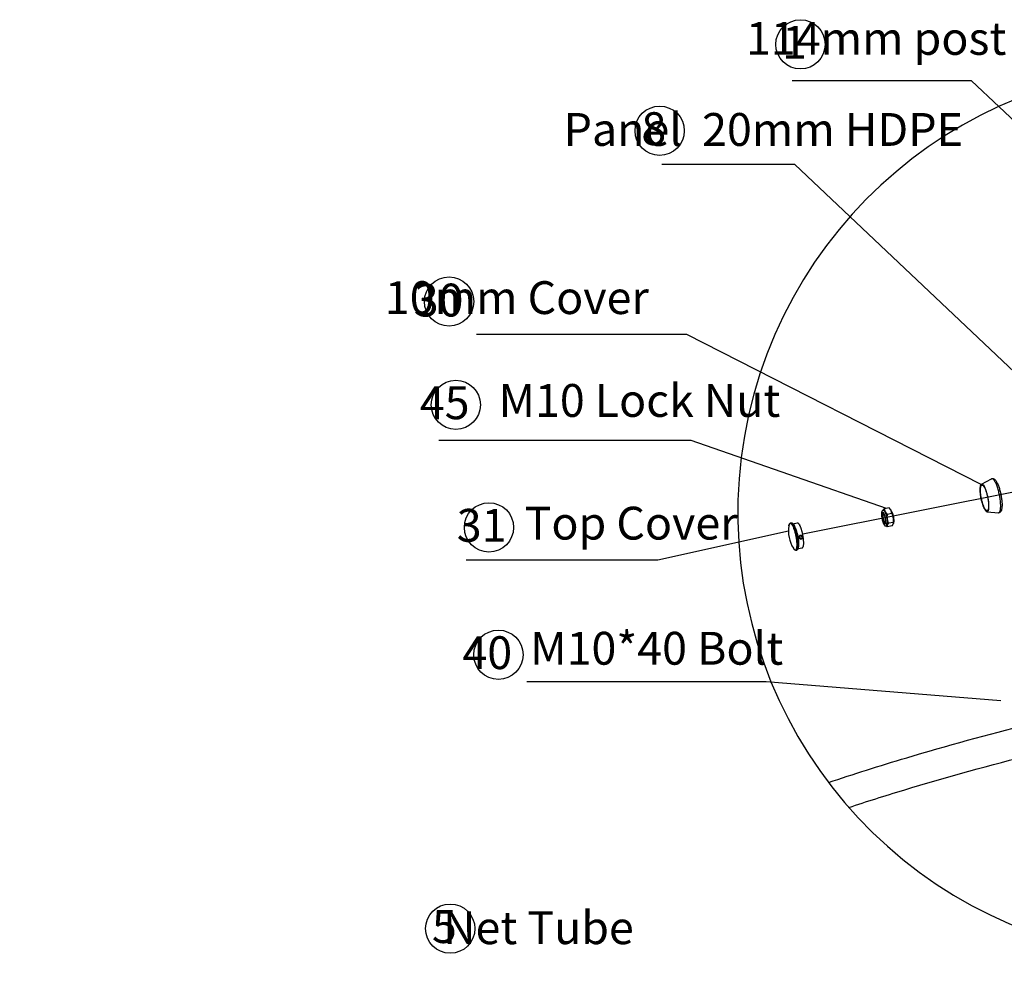
# Model space of a CAD drawing. Units: inches. Extents: x 39775 to 100867, y -7776 to 24732.
# Drawn here: x 71307 to 73406, y -495 to 1514 of the extents above; entities that cross this region are included whole.
import ezdxf

# ---------------------------------------------------------------- set-up
doc = ezdxf.new("R2010")
doc.units = ezdxf.units.IN
doc.header["$MEASUREMENT"] = 0
doc.styles.add('汉字', font='isocp', dxfattribs={"width": 0.75})
doc.dimstyles.new('通用2', dxfattribs={"dimtxt": 150, "dimasz": 3.5, "dimexe": 1.25, "dimexo": 0, "dimgap": 0.5, "dimtad": 1, "dimdec": 0, "dimdsep": 46, "dimtxsty": '汉字', "dimcen": 0, "dimclrd": 256, "dimclre": 256, "dimclrt": 256, "dimadec": 0, "dimazin": 0, "dimtfac": 1, "dimtdec": 0, "dimtmove": 0, "dimatfit": 3, "dimfxl": 1, "dimarcsym": 0})

msp = doc.modelspace()

# ---------------------------------------------------------------- hatches: boundary and pattern name
h = msp.add_hatch()
h.set_pattern_fill('ANSI37', color=256, scale=1000)
h.set_pattern_definition([(45, (-42202, 2140.38), (-88.38835, 88.38835), []), (135, (-42202, 2140.38), (-88.38835, -88.38835), [])])
edge = h.paths.add_edge_path()
edge.add_spline(control_points=[(74805, -1389.3), (74823.8, -1371.1), (74952.1, -1254.8), (75088.8, -1159.3), (75256.2, -1057.9), (75434.1, -975.7), (75587.1, -916.7), (75751.2, -875.7), (75775.6, -870.5)], knot_values=[0, 0, 0, 0, 178.850453, 369.248728, 561.001125, 752.783288, 943.27036, 1114.186034, 1114.186034, 1114.186034, 1114.186034], degree=3, periodic=0)
edge.add_spline(control_points=[(75775.6, -870.5), (75775.9, -869.9), (75790.2, -829.2), (75792.1, -801.7), (75794.2, -743.4), (75794.2, -742.5)], knot_values=[0, 0, 0, 0, 33.043366, 75.696284, 130.057065, 130.057065, 130.057065, 130.057065], degree=3, periodic=0)
edge.add_spline(control_points=[(75794.2, -742.5), (75794.2, -740.2), (75792.3, -666.1), (75784.7, -606.3), (75771.5, -507.5), (75738.1, -369.6), (75736.8, -363.5)], knot_values=[0, 0, 0, 0, 64.551603, 136.364086, 212.660549, 384.187695, 384.187695, 384.187695, 384.187695], degree=3, periodic=0)
edge.add_spline(control_points=[(75736.8, -363.5), (75736.2, -360.9), (75719, -292.4), (75702.9, -241.8), (75679.5, -179.3), (75658.5, -129.8), (75633.3, -94.4), (75622.4, -66), (75596.3, -62.3), (75593.6, -62.1)], knot_values=[0, 0, 0, 0, 59.66887, 131.212632, 195.708944, 250.67215, 294.003014, 324.322157, 342.953521, 342.953521, 342.953521, 342.953521], degree=3, periodic=0)
edge.add_spline(control_points=[(75593.6, -62.1), (75546, -72.2), (75338.1, -124), (75116.3, -207.2), (74870.5, -321), (74638.4, -460.2), (74440.4, -600.1), (74275.7, -748.5), (74238.7, -784.5)], knot_values=[0, 0, 0, 0, 237.278959, 502.358741, 769.247059, 1036.141468, 1301.239976, 1554.61614, 1554.61614, 1554.61614, 1554.61614], degree=3, periodic=0)
edge.add_spline(control_points=[(74238.7, -784.5), (74223.4, -799.2), (74089.2, -921.3), (73956.5, -1007.5), (73786.6, -1097.5), (73640, -1159.3), (73465.4, -1200.6), (73435.5, -1207.2)], knot_values=[13.881435, 13.881435, 13.881435, 13.881435, 199.369493, 379.364125, 560.268866, 740.245114, 925.823286, 925.823286, 925.823286, 925.823286], degree=3, periodic=0)
edge.add_spline(control_points=[(73429.8, -1208.4), (73431.4, -1208.1), (73433.3, -1207.7), (73435.5, -1207.2)], knot_values=[0, 0, 0, 0, 13.881435, 13.881435, 13.881435, 13.881435], degree=3, periodic=0)
edge.add_spline(control_points=[(73435.5, -1207.2), (73410.3, -1211.6), (73255.6, -1235.9), (73116.8, -1231.2), (72914.3, -1219.7), (72683.1, -1108.9), (72658.6, -1100.6)], knot_values=[0, 0, 0, 0, 144.732761, 312.081635, 472.902167, 787.589348, 787.589348, 787.589348, 787.589348], degree=3, periodic=0)
edge.add_spline(control_points=[(72658.6, -1100.6), (72626.5, -1082.7), (72455.4, -998.5), (72261.5, -941.2), (72026.5, -895.6), (71779.6, -881.7), (71559.6, -889.4), (71347.9, -920.5), (71306.7, -928.3)], knot_values=[0, 0, 0, 0, 203.605623, 429.809671, 664.37655, 907.120441, 1157.375064, 1389.235077, 1389.235077, 1389.235077, 1389.235077], degree=3, periodic=0)
edge.add_spline(control_points=[(71306.7, -928.3), (71308.9, -928), (71354.1, -936.3), (71375.7, -970.4), (71403.7, -1011.7), (71427.7, -1065.1), (71452.6, -1131.6), (71469.6, -1184.2), (71487.1, -1253.9), (71487.8, -1256.9)], knot_values=[0, 0, 0, 0, 43.952896, 80.297835, 129.999355, 189.851234, 258.287927, 333.27871, 393.19675, 393.19675, 393.19675, 393.19675], degree=3, periodic=0)
edge.add_spline(control_points=[(71487.8, -1256.9), (71488.6, -1260.4), (71509.9, -1355.3), (71519.4, -1428.9), (71527.4, -1491.3), (71529.3, -1567.8), (71529.3, -1570.3)], knot_values=[0, 0, 0, 0, 98.148838, 175.755643, 249.412898, 316.772807, 316.772807, 316.772807, 316.772807], degree=3, periodic=0)
edge.add_spline(control_points=[(71529.3, -1570.3), (71529.3, -1571.7), (71529.1, -1634.3), (71516.4, -1682.5), (71515.1, -1719.9), (71488.1, -1736), (71488.1, -1736)], knot_values=[0, 0, 0, 0, 60.356849, 110.35926, 173.477318, 174.425193, 174.425193, 174.425193, 174.425193], degree=3, periodic=0)
edge.add_spline(control_points=[(71488.1, -1736), (71507.7, -1732.3), (71675.4, -1709.4), (71826.8, -1704.9), (72004.5, -1714.7), (72172.6, -1748.6), (72314.9, -1788), (72458.6, -1865.5), (72477.1, -1873.9)], knot_values=[0, 0, 0, 0, 167.639296, 346.43749, 519.73917, 687.115449, 848.464063, 1018.684315, 1018.684315, 1018.684315, 1018.684315], degree=3, periodic=0)
edge.add_spline(control_points=[(72477.1, -1873.9), (72502.2, -1887.9), (72666.2, -1967.8), (72843.1, -2015.4), (73061.8, -2052.4), (73293.1, -2056.1), (73462.7, -2044.3), (73622.3, -2014.6), (73641.7, -2010.8)], knot_values=[0, 0, 0, 0, 185.955622, 394.620446, 611.64815, 836.694076, 1068.905526, 1196.417642, 1196.417642, 1196.417642, 1196.417642], degree=3, periodic=0)
edge.add_spline(control_points=[(73641.7, -2010.8), (73660.4, -2006.9), (73810.6, -1972.9), (73976.6, -1917.4), (74207.8, -1819.3), (74423.6, -1695.3), (74609.4, -1569.2), (74774, -1419.4), (74805, -1389.3)], knot_values=[0, 0, 0, 0, 110.652316, 352.994049, 597.781316, 843.056329, 1086.848565, 1336.201676, 1336.201676, 1336.201676, 1336.201676], degree=3, periodic=0)

# ---------------------------------------------------------------- linework, layer by layer
for p, q in [((74248.9, 671.4), (72976.2, 417.1)), ((73357.4, 523.6), (73378.9, 535)), ((73146.7, 458.9), (73147.8, 463.8)), ((73149.6, 460.6), (73147.6, 464)), ((73147.8, 467.9), (73150.1, 470.9)), ((73149, 467.7), (73147.8, 467.9)), ((73151.7, 464.6), (73149, 467.7)), ((73160.4, 473), (73150.1, 470.9)), ((73150.1, 470.9), (73151.8, 464.8)), ((73151.8, 464.8), (73156.1, 459.3)), ((73164.1, 468.7), (73160.4, 473)), ((73166.5, 461.4), (73164.8, 467.5)), ((73369.3, 465), (73393.5, 462.8)), ((73393.5, 462.8), (73394.2, 462.9)), ((72950.7, 441.3), (72951, 441.4)), ((72955.5, 439.3), (72964.6, 441.1)), ((73147.6, 457.1), (73148.7, 461)), ((73148.7, 461), (73149.6, 460.6)), ((73153.4, 442.1), (73152.7, 441.4)), ((73153, 438.4), (73153.4, 442.2)), ((73155.6, 435.4), (73156.9, 441.6)), ((73166.5, 461.4), (73156.1, 459.3)), ((73169.6, 442.3), (73159.2, 440.2)), ((73169.8, 440.1), (73169.6, 442.3)), ((73170.3, 445.6), (73169.8, 440.1)), ((72955.2, 434.4), (72953.7, 436.9)), ((72955.8, 438.9), (72957.2, 437)), ((72957.2, 437), (72958.4, 434.9)), ((73154.2, 434.6), (73155.6, 435.4)), ((73156.2, 432.6), (73154.2, 434.6)), ((73166.6, 434.7), (73156.2, 432.6)), ((73166.6, 434.7), (73169.8, 440.1)), ((72970, 414.4), (72968.9, 412.9)), ((72968.9, 412.9), (72969.3, 413)), ((72970.1, 414.1), (72969.3, 413)), ((72970.5, 413.2), (72969.3, 413)), ((72969.9, 407.1), (72971.3, 406.1)), ((72974, 414.6), (72970, 414.4)), ((72974, 414.5), (72970.1, 414.1)), ((72970.5, 413.2), (72970.1, 413.8)), ((72971.5, 407.2), (72970.3, 407.1)), ((72970.3, 407.1), (72971.3, 406.4)), ((72974.1, 414.1), (72970.5, 413.2)), ((72971.3, 406.4), (72975.1, 407.6)), ((72971.3, 406.1), (72975.2, 407.5)), ((72971.3, 406.4), (72971.4, 407.1)), ((72975.1, 408), (72971.5, 407.2)), ((72974, 414.6), (72974, 414.5)), ((72974.1, 414.1), (72974, 414.5)), ((72974.4, 414.1), (72974, 414.5)), ((72974.5, 414.1), (72974.1, 414.5)), ((72974.4, 414.1), (72974.1, 414.1)), ((72975.1, 408), (72974.1, 414.1)), ((72974.5, 414.1), (72974.4, 414.1)), ((72975.3, 408.1), (72974.4, 414.1)), ((72975.5, 408.1), (72974.5, 414.1)), ((72975.3, 408.1), (72975.1, 408)), ((72975.1, 407.6), (72975.3, 408.1)), ((72975.1, 407.6), (72975.1, 408)), ((72975.2, 407.5), (72975.1, 407.6)), ((72975.2, 407.5), (72975.4, 408.1)), ((72975.5, 408.1), (72975.3, 408.1)), ((72962.9, 382.6), (72962.6, 382.6)), ((72966.2, 386.3), (72975.4, 388.2))]:
    msp.add_line(p, q)
for points in [[(72969.9, 407.1), (72970, 407.1), (72970.2, 407.1), (72970.3, 407.1)], [(72970, 414.4), (72970, 414.3), (72970, 414.2), (72970.1, 414.1)], [(72971.3, 406.1), (72971.3, 406.2), (72971.3, 406.3), (72971.3, 406.4)]]:
    msp.add_lwpolyline(points)
for centre in [(72971.4, 1461.1), (72671.2, 1277), (72222.2, 913.1), (72236.6, 692.8), (72307.3, 431.5), (72327.4, 160.1), (72224.7, -423.7)]:
    msp.add_circle(centre, 52.5)
for centre, radius, start, end in [((73789.6, 462.8), 951.8, 0, 340.2648), ((73135.1, 450.4), 34.3, 27.883, 32.2462), ((73148.8, 459), 18.1, 27.9361, 32.2771), ((73132.9, 449.2), 36.8, 23.8008, 27.8713), ((73119.9, 442.4), 33.5, 359.6211, 0.0968), ((73013.5, 423.5), 67.8, 170.356, 212.5342), ((72946.3, 430.8), 12.5, 40.4965, 42.6002), ((72956.7, 438.5), 1.01, 92.4644, 107.6127), ((72923.8, 416.6), 39.2, 25.8933, 27.8821), ((72865.2, 393.3), 105.6, 7.4913, 10.7274), ((72864.7, 393.2), 106.5, 7.4913, 10.7274), ((72863.1, 392.9), 109.3, 7.5008, 10.7197)]:
    msp.add_arc(centre, radius, start, end)
for points, start_tangent, end_tangent in [([(73378.9, 535), (73380.4, 535.5), (73382, 535.5), (73383.6, 535.1), (73385.2, 534.1), (73386.8, 532.6), (73388.5, 530.3), (73390.3, 527.4)], (0.002639, 0.001397), (0.001397, -0.002639)), ([(73386.8, 528.1), (73385.3, 530.8), (73383.7, 532.8), (73382.3, 534.3), (73380.9, 535.1), (73379.6, 535.2), (73378.9, 535)], (-0.001045, 0.001973), (-0.002002, -0.001059)), ([(73394.2, 462.9), (73395.3, 463.4), (73396.3, 464.6), (73397.1, 466.5), (73397.7, 468.9), (73398.1, 471.9), (73398.3, 475.5), (73398.3, 479.4), (73398.1, 483.8), (73397.6, 488.4), (73397, 493.2), (73396.2, 498.1), (73395.2, 503.1), (73394.1, 507.9), (73392.8, 512.6), (73391.4, 517.1), (73389.9, 521.2), (73388.4, 524.9), (73386.8, 528.1)], (0.013207, 0.002556), (-0.006285, 0.011865)), ([(73390.3, 527.4), (73391.8, 524.1), (73393.4, 520.4), (73394.8, 516.5), (73396.1, 512.2), (73397.3, 507.7), (73398.4, 503.2), (73399.3, 498.5), (73400, 493.9), (73400.6, 489.3), (73401, 484.9), (73401.2, 480.8), (73401.2, 476.9), (73400.9, 473.4), (73400.4, 470.2), (73399.7, 467.8), (73398.9, 465.9), (73397.8, 464.5), (73396.5, 463.5), (73395.1, 462.9), (73393.5, 462.8)], (0.00644, -0.012158), (-0.013706, 0.001201)), ([(73363.9, 470.8), (73362.9, 472.9), (73361.8, 475.3), (73360.8, 477.9), (73359.9, 480.7), (73359, 483.8), (73358.1, 486.9), (73357.3, 490.1), (73356.6, 493.4), (73356, 496.7), (73355.5, 500), (73355.1, 503.2), (73354.8, 506.3), (73354.6, 509.2), (73354.6, 512), (73354.6, 514.5), (73354.8, 516.8), (73355.1, 518.8), (73355.5, 520.5), (73356, 521.8), (73356.6, 522.9), (73357.3, 523.5), (73357.4, 523.6)], (-0.005059, 0.009551), (0.009668, 0.005063)), ([(73363.9, 472.4), (73362.7, 475), (73361.5, 477.9), (73360.3, 481.2), (73359.2, 484.8), (73358.2, 488.5), (73357.4, 492.4), (73356.6, 496.3), (73356, 500.2), (73355.6, 503.9), (73355.3, 507.5), (73355.2, 510.8), (73355.3, 513.7), (73355.6, 516.3), (73356, 518.4), (73356.6, 520), (73357.3, 521.1), (73357.9, 521.6)], (-0.004707, 0.008887), (0.008923, 0.004771)), ([(73357.4, 523.6), (73358.1, 523.8), (73358.9, 523.7), (73359.8, 523.3), (73360.8, 522.5), (73361.8, 521.3), (73362.8, 519.8), (73363.9, 518)], (0.001625, 0.000851), (0.00085, -0.001605)), ([(73357.9, 521.6), (73358.2, 521.7), (73359.2, 521.7), (73360.3, 521.2), (73361.4, 520.1), (73362.6, 518.5), (73363.9, 516.4)], (0.001498, 0.000801), (0.00079, -0.001492)), ([(73369.3, 465), (73369.7, 465), (73370.5, 465.3), (73371.2, 465.9), (73371.8, 466.9), (73372.3, 468.3), (73372.7, 470), (73373, 472), (73373.1, 474.3), (73373.2, 476.8), (73373.1, 479.6), (73373, 482.5), (73372.7, 485.6), (73372.3, 488.8), (73371.8, 492.1), (73371.1, 495.4), (73370.4, 498.6), (73369.7, 501.9), (73368.8, 505), (73367.9, 508), (73366.9, 510.9), (73365.9, 513.5), (73364.9, 515.9), (73363.9, 518)], (0.011061, -0.000986), (-0.005156, 0.009735)), ([(73363.9, 516.4), (73365.1, 513.8), (73366.3, 510.9), (73367.5, 507.6), (73368.5, 504), (73369.5, 500.3), (73370.4, 496.4), (73371.2, 492.5), (73371.8, 488.6), (73372.2, 484.9), (73372.5, 481.3), (73372.6, 478), (73372.5, 475.1), (73372.2, 472.5), (73371.8, 470.4), (73371.2, 468.7), (73370.5, 467.6), (73369.6, 467.1), (73368.9, 467)], (0.004797, -0.009058), (-0.010393, 0.000845)), ([(73147.8, 467.9), (73147, 467.8), (73146.2, 467.4), (73145.6, 466.8), (73145, 466), (73144.6, 465), (73144.3, 463.6), (73144.1, 461.9), (73144.1, 460)], (-0.001906, -0.000066), (0.000003, -0.001901)), ([(73147.6, 467.9), (73147.5, 467.9), (73147.3, 467.9)], (-0.000035, 0.000001), (-0.000055, -0.00001)), ([(73147.8, 467.9), (73147.6, 467.9)], (-0.000036, 0.000007), (-0.000043, 0.000003)), ([(73156, 441.3), (73155.9, 442.2), (73155.9, 443.2), (73155.9, 443.6), (73155.9, 444.1), (73155.8, 445.2), (73155.7, 446.2), (73155.6, 446.8), (73155.5, 447.3), (73155.5, 447.9), (73155.4, 448.4), (73155.2, 449.5), (73155, 450.7), (73154.9, 451.2), (73154.8, 451.8), (73154.6, 452.9), (73154.3, 454), (73154.1, 455.1), (73153.9, 455.6), (73153.8, 456.2), (73153.5, 457.2), (73153.3, 457.7), (73153.3, 458), (73153.2, 458.3), (73153.1, 458.5), (73153, 458.7), (73152.9, 459.2), (73152.7, 459.7), (73152.5, 460.2), (73152.4, 460.7), (73152.2, 461.2), (73151.9, 462), (73151.5, 462.8), (73151.3, 463.2), (73151.2, 463.6), (73151, 464), (73150.9, 464.2), (73150.8, 464.3), (73150.5, 465), (73150.3, 465.3), (73150.1, 465.6), (73150, 465.8), (73149.9, 465.9), (73149.7, 466.1), (73149.6, 466.4), (73149.4, 466.6), (73149.1, 467), (73148.9, 467.2), (73148.8, 467.2), (73148.8, 467.3), (73148.7, 467.3), (73148.6, 467.4), (73148.6, 467.4), (73148.4, 467.5), (73148.2, 467.6), (73148.1, 467.7), (73147.8, 467.9)], (-0.000243, 0.006008), (-0.001983, 0.001143)), ([(73156.9, 441.6), (73156.8, 443.6), (73156.7, 445.7), (73156.4, 448), (73156, 450.3), (73155.6, 452.6), (73155.1, 455), (73154.5, 457.2), (73153.8, 459.3), (73153.1, 461.3), (73152.4, 463.1), (73151.7, 464.6)], (-0.000007, 0.004666), (-0.002184, 0.004123)), ([(73166.5, 464), (73167.2, 462.5), (73167.8, 460.7), (73168.4, 458.8), (73168.9, 456.8), (73169.3, 454.8), (73169.7, 452.7), (73170, 450.7), (73170.2, 448.7), (73170.3, 446.9), (73170.3, 445.6)], (0.001505, -0.003411), (-0.000061, -0.003728)), ([(73368.9, 467), (73368.6, 467.1), (73367.5, 467.6), (73366.4, 468.7), (73365.2, 470.3), (73363.9, 472.4)], (-0.001516, 0.000123), (-0.0007, 0.001321)), ([(73363.9, 470.8), (73365, 469), (73366, 467.5), (73367, 466.3), (73368, 465.5), (73368.9, 465), (73369.3, 465)], (0.000753, -0.001421), (0.001615, -0.000144)), ([(72946.7, 434.8), (72947.2, 437.1), (72947.9, 438.7), (72948.7, 440), (72949.7, 440.9), (72950.7, 441.3)], (0.000267, 0.001571), (0.001538, 0.000419)), ([(72951, 441.4), (72952.1, 441.4), (72953.4, 441), (72954.6, 440.2), (72955.5, 439.3)], (0.001012, 0.000136), (0.000692, -0.000752)), ([(72951, 441.4), (72951.9, 441.3), (72953.1, 440.6), (72954.3, 439.4), (72955.5, 437.8), (72956.8, 435.6)], (0.001676, 0.000222), (0.00079, -0.001491)), ([(72964.6, 441.1), (72965, 441.1), (72965.8, 441), (72966.6, 440.5), (72967.4, 439.7), (72968.2, 438.7), (72969.1, 437.4), (72970, 435.9)], (0.001524, 0.000306), (0.000721, -0.001362)), ([(73144.1, 460), (73144.1, 458), (73144.3, 455.8), (73144.6, 453.6), (73144.9, 451.3), (73145.4, 449), (73145.9, 446.8), (73146.6, 444.6), (73147.2, 442.5), (73148, 440.6), (73148.8, 438.9), (73149.6, 437.4), (73150.4, 436.3), (73151.1, 435.5), (73151.9, 434.9), (73152.8, 434.6), (73153.6, 434.5), (73154.2, 434.6)], (0.000008, -0.005766), (0.005613, 0.001404)), ([(73152.9, 438.5), (73152.7, 438.6), (73152.2, 438.9), (73151.6, 439.6), (73151, 440.5), (73150.4, 441.6), (73149.8, 443), (73149.2, 444.5), (73148.7, 446.2), (73148.2, 448), (73147.8, 449.9), (73147.4, 451.8), (73147.1, 453.7), (73146.9, 455.5), (73146.7, 457.2), (73146.7, 458.9)], (-0.004246, 0.001064), (-0.000006, 0.004297)), ([(73152.7, 441.4), (73152.4, 441.4), (73152, 441.7), (73151.5, 442.2), (73151, 442.9), (73150.5, 443.9), (73150, 445), (73149.5, 446.4), (73149, 447.8), (73148.6, 449.4), (73148.3, 451), (73148, 452.6), (73147.8, 454.2), (73147.6, 455.7), (73147.6, 457.1)], (-0.003353, -0.000622), (-0.000005, 0.003361)), ([(73153.4, 442.4), (73153.3, 444.1), (73153.2, 446), (73152.9, 447.9), (73152.6, 450), (73152.2, 452.1), (73151.7, 454.1), (73151.2, 456.1), (73150.6, 458), (73150, 459.6), (73149.6, 460.6)], (-0.000005, 0.003676), (-0.001456, 0.003372)), ([(73154.3, 434.6), (73154.5, 434.8), (73154.6, 434.9), (73154.7, 435), (73154.8, 435), (73154.8, 435.1), (73154.9, 435.2), (73155, 435.4), (73155.1, 435.5), (73155.1, 435.6), (73155.2, 435.7), (73155.2, 435.8), (73155.3, 436), (73155.4, 436.3), (73155.5, 436.5), (73155.5, 436.6), (73155.5, 436.7), (73155.6, 436.8), (73155.6, 436.9), (73155.6, 437.2), (73155.7, 437.6), (73155.8, 437.9), (73155.8, 438), (73155.8, 438.1), (73155.8, 438.4), (73155.9, 438.7), (73155.9, 439.3), (73155.9, 439.4), (73155.9, 439.6), (73155.9, 439.9), (73156, 440.6), (73156, 441.3)], (0.000584, 0.000446), (0.000058, 0.002094)), ([(73156.1, 459.3), (73156, 457.1), (73155.9, 454.9), (73156, 452.7), (73156.2, 450.6), (73156.6, 448.4), (73157, 446.3), (73157.6, 444.3), (73158.3, 442.2), (73159.2, 440.2)], (-0.000455, -0.003835), (0.001653, -0.00349)), ([(73169.6, 442.3), (73169.8, 444.5), (73169.8, 446.7), (73169.7, 448.9), (73169.5, 451.1), (73169.2, 453.2), (73168.7, 455.3), (73168.1, 457.4), (73167.4, 459.4), (73166.5, 461.4)], (0.000455, 0.003835), (-0.001653, 0.00349)), ([(72953.7, 436.9), (72952.8, 438.1), (72951.6, 439.2), (72950.5, 439.8), (72949.5, 439.9), (72948.6, 439.5), (72947.9, 438.6), (72947.2, 437.1), (72946.8, 435.2), (72946.7, 434.8)], (-0.001285, 0.001879), (-0.000382, -0.002243)), ([(72963.6, 387.9), (72963.7, 388.1), (72964, 390.5), (72964.2, 393.2), (72964.1, 396.3), (72964, 399.7), (72963.6, 403.3), (72963.2, 407.1), (72962.5, 410.9), (72961.7, 414.8), (72960.8, 418.6), (72959.8, 422.3), (72958.8, 425.7), (72957.6, 429), (72956.4, 431.8), (72955.2, 434.4)], (0.001837, 0.009234), (-0.004403, 0.008312)), ([(72956.8, 435.6), (72958, 433), (72959.3, 430), (72960.5, 426.6), (72961.6, 423), (72962.7, 419.2), (72963.6, 415.2), (72964.4, 411.2), (72965.1, 407.2), (72965.6, 403.3), (72965.9, 399.6), (72966.1, 396), (72966.1, 392.8), (72965.9, 390), (72965.6, 387.5), (72965.1, 385.5), (72964.4, 384), (72963.6, 383), (72962.9, 382.6)], (0.005095, -0.009619), (-0.010524, -0.002948)), ([(72959, 433.7), (72959.7, 432.2), (72961, 429.1), (72962.2, 425.7), (72963.3, 422.1), (72964.3, 418.3), (72965.2, 414.4), (72965.9, 410.5), (72966.5, 406.6), (72967, 402.8), (72967.3, 399.2), (72967.4, 395.7), (72967.3, 392.6), (72967, 389.8), (72966.5, 387.3), (72966.2, 386.3)], (0.004188, -0.008619), (-0.00325, -0.009023)), ([(72961.1, 428.9), (72961.2, 428.6), (72962.3, 425.6), (72963.3, 422.3), (72964.2, 418.9), (72965.1, 415.3), (72965.8, 411.7), (72966.4, 408.1), (72966.9, 404.6), (72967.2, 401.2), (72967.3, 398.1), (72967.3, 397.3)], (0.002324, -0.005935), (0.000092, -0.006374)), ([(72975.4, 388.2), (72975.6, 388.3), (72976.2, 388.7), (72976.8, 389.4), (72977.3, 390.3), (72977.7, 391.5), (72978, 393), (72978.2, 394.7), (72978.3, 396.7), (72978.4, 398.8), (72978.3, 401.1), (72978.2, 403.6), (72978, 406.2), (72977.6, 408.8), (72977.2, 411.6), (72976.8, 414.3), (72976.2, 417.1), (72975.6, 419.8), (72974.9, 422.5), (72974.2, 425.1), (72973.4, 427.6), (72972.6, 430), (72971.7, 432.1), (72970.8, 434.1), (72970, 435.9)], (0.009709, 0.001947), (-0.004597, 0.008679)), ([(73154.1, 434.6), (73154.1, 434.6), (73154.2, 434.6)], (0.000017, 0.000004), (0.000042, 0.000014)), ([(73154.2, 434.6), (73154.3, 434.6)], (0.000011, 0.000004), (0.000019, 0.000008)), ([(73159.2, 440.2), (73158.4, 439.3), (73157.8, 438.6), (73157.3, 437.9), (73156.9, 437.3), (73156.7, 436.7), (73156.4, 436.2), (73156.3, 435.8), (73156.1, 435.3), (73156, 434.8), (73156, 434.3), (73155.9, 433.9), (73156, 433.4), (73156.1, 433), (73156.2, 432.6)], (-0.001184, -0.001216), (0.000595, -0.001589)), ([(72956.4, 387), (72956.5, 386.9), (72957.7, 385.2), (72958.8, 384.1), (72959.9, 383.5), (72960.9, 383.4), (72961.8, 383.8), (72962.6, 384.7), (72963.2, 386.2), (72963.6, 387.9)], (0.001231, -0.001931), (0.000447, 0.002247)), ([(72962.6, 382.6), (72961.5, 382.6), (72960.2, 383), (72959, 383.8), (72957.7, 385.1), (72956.4, 387)], (-0.00158, -0.000212), (-0.000857, 0.001344)), ([(72966.2, 386.3), (72965.9, 385.4), (72965, 384.1), (72964, 383.1), (72962.9, 382.6)], (-0.000346, -0.00096), (-0.000983, -0.000268))]:
    msp.add_spline(points, degree=3, dxfattribs=dict(start_tangent=start_tangent, end_tangent=end_tangent))
for points, knots in [([(73031.1, -112.3), (73084.2, -94.3), (73298.3, -26.2), (73563.6, 39.9), (73658.6, 60.1)], [1234.608323, 1234.608323, 1234.608323, 1234.608323, 1317.337181, 1555.219419, 1555.219419, 1555.219419, 1555.219419]), ([(73074.5, -165.4), (73112.2, -152.9), (73323.9, -85.8), (73583.9, -20.9), (73685.6, 0.3)], [1238.138202, 1238.138202, 1238.138202, 1238.138202, 1295.617731, 1550.801567, 1550.801567, 1550.801567, 1550.801567])]:
    msp.add_open_spline(points, degree=3, knots=knots)

# ---------------------------------------------------------------- texts
at = {"char_height": 70, "width": 2857.5, "style": '汉字'}
for s, insert, attachment_point in [('114mm post A', (73489.8, 1508.8), 3), ('1', (72985.4, 1500.5), 3), ('Panel  20mm HDPE', (73317.9, 1314.7), 3), ('8', (72685.2, 1316.4), 3), ('10mm Cover', (72648.1, 956.3), 3), ('30', (72252.9, 951.1), 3), ('M10 Lock Nut', (72327.9, 737.1), 1), ('45', (72265.9, 732.2), 3), ('31', (72344.6, 470.9), 3), ('Top Cover', (72383.2, 475.6), 1), ('M10*40 Bolt', (72395.3, 208.9), 1), ('40', (72356.7, 199.5), 3), ('5', (72238.7, -384.3), 3), ('Net Tube', (72616, -386.7), 3)]:
    msp.add_mtext(s, dxfattribs=dict(at, insert=insert, attachment_point=attachment_point))

# ---------------------------------------------------------------- leaders
for points in [[(73959.6, 793.6), (73336.4, 1383.7), (72953.9, 1383.7)], [(73582.9, 615.1), (72959.7, 1205.2), (72676, 1205.2)], [(73356.9, 523.3), (72729.3, 842.8), (72280.7, 842.8)], [(73155.2, 471.9), (72738.2, 616.7), (72200.7, 616.7)], [(72945.7, 423.5), (72667.2, 362), (72258.6, 362)], [(73398.3, 62.2), (72898.4, 102.7), (72388.2, 102.7)]]:
    msp.add_leader(points, dimstyle='通用2')

doc.saveas('drawing.dxf')
